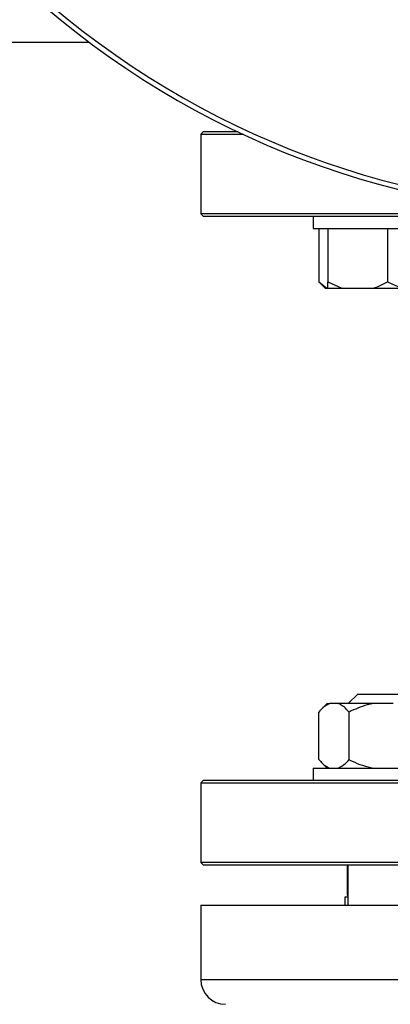
# Model space of a CAD drawing. Units: millimetres. Extents: x 4 to 416, y 4 to 293.
# Drawn here: x 229 to 231, y 212 to 219 of the extents above; entities that cross this region are included whole.
import ezdxf

# ---------------------------------------------------------------- set-up
doc = ezdxf.new("R2010")
doc.units = ezdxf.units.MM

msp = doc.modelspace()

# ---------------------------------------------------------------- linework, layer by layer
at = {"color": 7, "linetype": 'Continuous', "lineweight": 25}
for p, q in [((223.0762, 218.8771), (229.4095, 218.8771)), ((230.1762, 218.2738), (230.1595, 218.2571)), ((230.1595, 218.2571), (230.1595, 217.7238)), ((230.1595, 218.2571), (230.4439, 218.2571)), ((230.4085, 218.2738), (230.1762, 218.2738)), ((230.1595, 217.7238), (230.1762, 217.7071)), ((232.5153, 217.7238), (230.1595, 217.7238)), ((230.1762, 217.7071), (234.8422, 217.7071)), ((230.9128, 217.7071), (230.9128, 217.6238)), ((230.9128, 217.6238), (231.9128, 217.6238)), ((230.9509, 217.6238), (230.9509, 217.2671)), ((231.0128, 217.6238), (231.0128, 217.2671)), ((231.4128, 217.6238), (231.4128, 217.2671)), ((230.9509, 217.2671), (230.9942, 217.2238)), ((230.9509, 217.2671), (231.0048, 217.2238)), ((231.0128, 217.2671), (231.1061, 217.2238)), ((231.0128, 217.2238), (231.0128, 217.2671)), ((231.4128, 217.2671), (231.5061, 217.2238)), ((230.9942, 217.2238), (231.0048, 217.2238)), ((231.0048, 217.2238), (231.0128, 217.2238)), ((231.0128, 217.2238), (231.1061, 217.2238)), ((231.1061, 217.2238), (231.3195, 217.2238)), ((231.3195, 217.2238), (231.5061, 217.2238)), ((231.2128, 214.4971), (231.1494, 214.4338)), ((231.2128, 214.4971), (231.6128, 214.4971)), ((231.0076, 214.4338), (230.9672, 214.3934)), ((231.0076, 214.4338), (231.0249, 214.4338)), ((231.0818, 214.4338), (231.0249, 214.4338)), ((231.3204, 214.4338), (231.0818, 214.4338)), ((231.4497, 214.4338), (231.3204, 214.4338)), ((230.952, 214.0571), (230.952, 214.3771)), ((231.1547, 214.0571), (231.1547, 214.3771)), ((230.9662, 214.0418), (231.0076, 214.0004)), ((230.9128, 214.0004), (230.9128, 213.9171)), ((230.9128, 214.0004), (231.9128, 214.0004)), ((230.1762, 213.9171), (230.1595, 213.9004)), ((230.1595, 213.9004), (230.1595, 213.3671)), ((230.1595, 213.9004), (232.5507, 213.9004)), ((232.55, 213.9171), (230.1762, 213.9171)), ((230.1595, 213.3671), (230.1762, 213.3504)), ((232.5715, 213.3671), (230.1595, 213.3671)), ((230.1762, 213.3504), (232.5722, 213.3504)), ((231.1461, 213.3504), (231.1461, 213.0804)), ((231.1428, 213.346), (231.1428, 213.1504)), ((231.1428, 213.346), (231.1461, 213.346)), ((231.1262, 213.1338), (231.1262, 213.0804)), ((231.1461, 213.1338), (231.1262, 213.1338)), ((230.1595, 213.0804), (230.1595, 212.5804)), ((230.1595, 213.0804), (232.5827, 213.0804))]:
    msp.add_line(p, q, dxfattribs=at)
at = {"color": 8, "linetype": 'Continuous', "lineweight": 25}
for p, q in [((231.1461, 213.1504), (231.1428, 213.1504)), ((230.1595, 212.5804), (232.6023, 212.5804))]:
    msp.add_line(p, q, dxfattribs=at)
at = {"color": 7, "linetype": 'Continuous', "lineweight": 25, "flags": 128}
msp.add_lwpolyline([(231.1461, 213.3476), (231.1447, 213.347), (231.1428, 213.346)], dxfattribs=at)
at = {"color": 7, "linetype": 'Continuous', "lineweight": 25}
for centre, radius, start, end in [((232.9095, 223.5438), 5.8333, 227.97538, 312.02462), ((231.1595, 213.1504), 0.0167, 179.99706, 216.6305), ((230.3262, 212.5804), 0.1667, 180.00021, 269.99954)]:
    msp.add_arc(centre, radius, start, end, dxfattribs=at)
at = {"color": 8, "linetype": 'Continuous', "lineweight": 25}
msp.add_arc((232.9095, 223.5438), 5.8, 228.34207, 311.65793, dxfattribs=at)
at = {"color": 7, "linetype": 'Continuous', "lineweight": 25}
for points, knots in [([(231.3195, 217.2238), (231.333, 217.2288), (231.3652, 217.2408), (231.3953, 217.2574), (231.4128, 217.2671)], [0, 0, 0, 0, 0.419073, 1, 1, 1, 1]), ([(231.0249, 214.4338), (231.009, 214.4251), (230.9815, 214.4101), (230.9607, 214.3868), (230.952, 214.3771)], [0, 0, 0, 0, 0.58131, 1, 1, 1, 1]), ([(231.1547, 214.3771), (231.1384, 214.3948), (231.117, 214.418), (231.0886, 214.4307), (231.0818, 214.4338)], [0, 0, 0, 0, 0.760987, 1, 1, 1, 1]), ([(231.3204, 214.4338), (231.3053, 214.4309), (231.2477, 214.4198), (231.1941, 214.3952), (231.1547, 214.3771)], [0, 0, 0, 0, 0.263292, 1, 1, 1, 1]), ([(230.952, 214.0571), (230.9683, 214.0394), (230.9897, 214.0162), (231.0181, 214.0035), (231.0249, 214.0004)], [0, 0, 0, 0, 0.760984, 1, 1, 1, 1]), ([(231.0818, 214.0004), (231.0977, 214.0091), (231.1252, 214.0241), (231.146, 214.0474), (231.1547, 214.0571)], [0, 0, 0, 0, 0.581312, 1, 1, 1, 1]), ([(231.1547, 214.0571), (231.1615, 214.0538), (231.191, 214.0393), (231.2453, 214.0166), (231.2953, 214.0058), (231.3204, 214.0004)], [0, 0, 0, 0, 0.129192, 0.56086, 1, 1, 1, 1])]:
    msp.add_open_spline(points, degree=3, knots=knots, dxfattribs=at)

doc.saveas('drawing.dxf')
